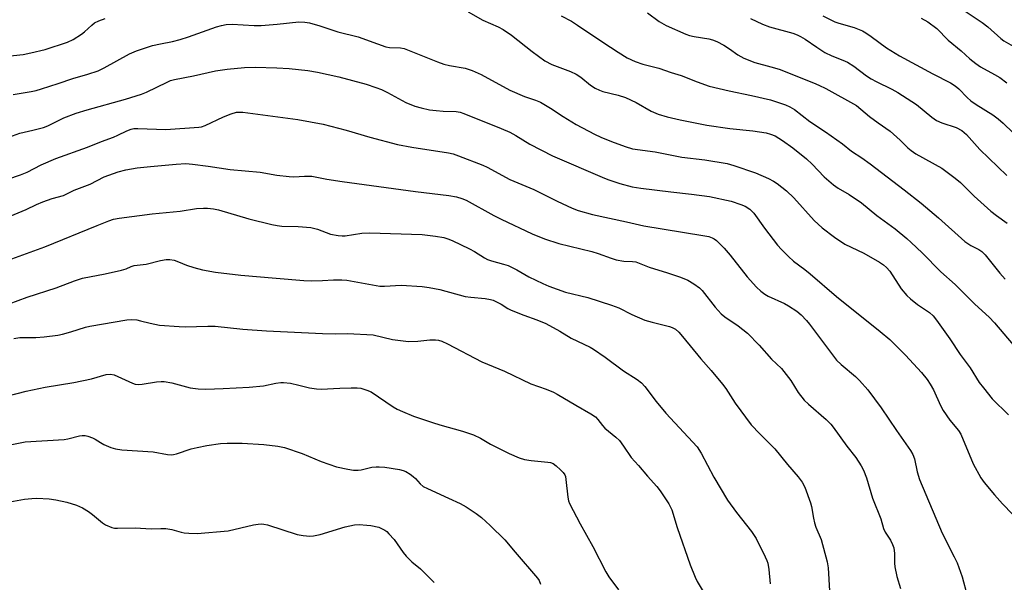
# Model space of a CAD drawing. Units: inches. Extents: x 1231770 to 1237770, y 565453 to 569454.
# Drawn here: x 1234765 to 1235060, y 569062 to 569230 of the extents above; entities that cross this region are included whole.
import ezdxf

# ---------------------------------------------------------------- set-up
doc = ezdxf.new("R2010")
doc.units = ezdxf.units.IN
doc.header["$MEASUREMENT"] = 0
doc.layers.add('Undefined', color=1, linetype='Continuous')

msp = doc.modelspace()

# ---------------------------------------------------------------- linework, layer by layer
at = {"layer": 'Undefined'}
for points, elevation in [([(1235040.46, 569237.3), (1235053.1, 569228.82), (1235054.71, 569227.52), (1235058.64, 569224.05), (1235059.49, 569223.39), (1235065.08, 569220.24)], 556), ([(1234899.41, 569232.02), (1234903.81, 569229.6), (1234908.38, 569227.53), (1234909.9, 569226.74), (1234912.44, 569225.04), (1234918.56, 569220.19), (1234922.37, 569217.44), (1234924.41, 569216.34), (1234930.02, 569214.21), (1234931.73, 569213.42), (1234933.09, 569212.51), (1234936, 569210.11), (1234937.43, 569209.23), (1234938.67, 569208.61), (1234939.72, 569208.2), (1234944.3, 569207.15), (1234946.46, 569206.49), (1234949.67, 569204.92), (1234954.14, 569202.41), (1234956.18, 569201.5), (1234958.88, 569200.67), (1234962.8, 569199.74), (1234970.73, 569198.19), (1234977.69, 569197.21), (1234984.48, 569196.54), (1234988.46, 569195.9), (1234989.85, 569195.54), (1234991.17, 569195.01), (1234993.39, 569193.63), (1234996.51, 569191.44), (1235000.54, 569188.15), (1235002.24, 569186.51), (1235005.8, 569182.73), (1235008.64, 569180.32), (1235010.02, 569179.36), (1235013.35, 569177.46), (1235016.98, 569175), (1235021.61, 569171.18), (1235027.02, 569167.2), (1235030.57, 569164.28), (1235031.87, 569163.1), (1235035.09, 569160), (1235040.69, 569154.37), (1235045.04, 569150.59), (1235050.83, 569144.72), (1235055.15, 569140.77), (1235056.71, 569139.15), (1235062.29, 569132.52)], 568), ([(1234953.08, 569231.78), (1234956.53, 569229.15), (1234958.58, 569227.99), (1234964.46, 569225.39), (1234965.55, 569224.98), (1234966.96, 569224.65), (1234971.34, 569223.98), (1234972.44, 569223.69), (1234973.78, 569223.22), (1234975.82, 569222.08), (1234977.56, 569220.97), (1234980.05, 569219.23), (1234981.85, 569218.23), (1234985.14, 569216.94), (1234989.92, 569215.65), (1234992.37, 569214.87), (1235002.68, 569210.88), (1235004.25, 569210.17), (1235006.3, 569209.12), (1235015.48, 569204.05), (1235019.35, 569200.76), (1235021.94, 569198.89), (1235025.6, 569196.43), (1235028.56, 569193.73), (1235030.82, 569191.39), (1235031.8, 569190.57), (1235033.23, 569189.66), (1235041.02, 569185.3), (1235045.03, 569182.36), (1235046.57, 569181.06), (1235050.63, 569177), (1235055.65, 569172.49), (1235057.32, 569171.16), (1235060.5, 569168.94)], 564), ([(1234761.68, 569218.79), (1234766.41, 569219.34), (1234768.72, 569219.78), (1234772.98, 569220.84), (1234779.68, 569222.95), (1234781.4, 569223.75), (1234783.89, 569225.37), (1234784.83, 569226.1), (1234786.97, 569228.1), (1234787.81, 569228.73), (1234789.06, 569229.38), (1234791, 569230.03)], 568), ([(1234763.47, 569207.32), (1234768.85, 569208.26), (1234770.29, 569208.56), (1234771.96, 569209.04), (1234776.94, 569210.63), (1234781.31, 569212.17), (1234785.79, 569213.39), (1234788.83, 569214.38), (1234790.66, 569215.28), (1234798.23, 569219.51), (1234800.36, 569220.42), (1234805.06, 569221.96), (1234807.52, 569222.51), (1234811.06, 569223.14), (1234813.38, 569223.77), (1234815.9, 569224.58), (1234824.27, 569227.55), (1234825.68, 569227.98), (1234827.15, 569228.23), (1234828.93, 569228.38), (1234835.5, 569228.01), (1234837.58, 569228.01), (1234842.36, 569228.35), (1234848.88, 569229.02), (1234850.62, 569228.96), (1234852.06, 569228.78), (1234855.14, 569227.89), (1234860.53, 569226.06), (1234866.55, 569224.57), (1234872.34, 569222.46), (1234874.82, 569221.64), (1234875.96, 569221.44), (1234879.22, 569221.27), (1234880.3, 569221.05), (1234890.29, 569217.09), (1234892.17, 569216.44), (1234893.85, 569216.02), (1234898.5, 569215.19), (1234900.64, 569214.55), (1234903.31, 569213.35), (1234911.86, 569208.62), (1234916.25, 569206.75), (1234919.56, 569205.65), (1234921.03, 569205.02), (1234924.05, 569203.22), (1234927.81, 569200.78), (1234931.75, 569198.38), (1234937.21, 569195.45), (1234939.11, 569194.58), (1234942.32, 569193.27), (1234946.34, 569191.77), (1234948.57, 569191.16), (1234955.31, 569190.21), (1234963.34, 569188.58), (1234970.22, 569187.83), (1234976.81, 569186.72), (1234978.8, 569186.13), (1234985.27, 569183.93), (1234989.2, 569182.22), (1234990.71, 569181.46), (1234991.83, 569180.76), (1234994.56, 569178.6), (1234996.79, 569176.5), (1235002.81, 569169.66), (1235005.29, 569167.55), (1235008.97, 569164.72), (1235011.98, 569162.67), (1235017.74, 569159.94), (1235022.39, 569157.28), (1235023.6, 569156.44), (1235024.45, 569155.62), (1235025.42, 569154.52), (1235028.89, 569149.23), (1235030.55, 569147.26), (1235031.63, 569146.26), (1235033.69, 569144.56), (1235037.33, 569142.16), (1235038.37, 569141.26), (1235039.45, 569139.89), (1235043.4, 569134.37), (1235046.5, 569129.7), (1235049.46, 569125.63), (1235052.2, 569121.33), (1235053.43, 569119.67), (1235056, 569116.43), (1235060.95, 569111.66)], 570), ([(1234927.27, 569230.84), (1234930.28, 569229.22), (1234932.16, 569228.11), (1234939.67, 569222.98), (1234944.29, 569219.97), (1234946.99, 569218.35), (1234949.36, 569217.17), (1234951.61, 569216.42), (1234956.39, 569215.22), (1234960.07, 569213.89), (1234963.13, 569213.02), (1234967.86, 569211.12), (1234971.44, 569209.84), (1234977.41, 569208.42), (1234984.13, 569207.08), (1234989.79, 569205.71), (1234994.24, 569204.29), (1234995.53, 569203.7), (1234997.01, 569202.86), (1235001.55, 569199.26), (1235006.26, 569196.2), (1235011.29, 569192.61), (1235014, 569190.39), (1235017.06, 569188.42), (1235019.57, 569186.64), (1235029.75, 569178.91), (1235034.78, 569174.87), (1235039.99, 569170.5), (1235047.88, 569163.42), (1235049.69, 569162.19), (1235052.07, 569161), (1235052.98, 569160.4), (1235053.95, 569159.39), (1235058.34, 569153.97), (1235059.92, 569152.21)], 566), ([(1234983.8, 569230.04), (1234987.38, 569228.37), (1234989.54, 569227.57), (1234996.46, 569225.67), (1234997.81, 569225.18), (1234998.76, 569224.72), (1235000.14, 569223.91), (1235003.6, 569221.49), (1235006.04, 569219.91), (1235008.16, 569218.88), (1235011.46, 569217.64), (1235012.81, 569217.01), (1235014.68, 569215.81), (1235018.5, 569212.92), (1235019.89, 569211.98), (1235021.34, 569211.22), (1235026.1, 569208.98), (1235027.88, 569207.99), (1235033.4, 569204.38), (1235038.04, 569200.54), (1235039.45, 569199.57), (1235041, 569198.88), (1235045.3, 569197.51), (1235046.99, 569196.62), (1235048.41, 569195.35), (1235052.35, 569190.95), (1235060.47, 569183.14)], 562), ([(1235005.47, 569230.9), (1235008.99, 569229.09), (1235010.22, 569228.66), (1235014.83, 569227.37), (1235017.28, 569226.36), (1235018.26, 569225.79), (1235019.88, 569224.68), (1235024.45, 569221.32), (1235028.35, 569218.91), (1235038.29, 569213.56), (1235043.58, 569210.86), (1235045.01, 569209.96), (1235046.04, 569209.08), (1235048.62, 569206.41), (1235049.66, 569205.46), (1235051.25, 569204.33), (1235056.22, 569201.24), (1235057.8, 569200.12), (1235059.32, 569198.83), (1235062.3, 569195.93)], 560), ([(1235034.8, 569230.19), (1235036.83, 569229.02), (1235039.48, 569227.06), (1235040.35, 569226.27), (1235042.08, 569224.36), (1235042.94, 569223.54), (1235046.75, 569220.37), (1235049.39, 569217.99), (1235051.16, 569216.58), (1235052.57, 569215.66), (1235056.79, 569213.37), (1235058.37, 569212.38), (1235060.41, 569210.8)], 558), ([(1234762.13, 569194.55), (1234765.43, 569195.84), (1234769.38, 569196.66), (1234772.49, 569197.46), (1234773.82, 569197.97), (1234778.56, 569200.33), (1234782.29, 569201.74), (1234785.56, 569202.75), (1234797.02, 569205.94), (1234801.79, 569207.44), (1234803.28, 569208.05), (1234809.48, 569211.06), (1234810.53, 569211.5), (1234811.65, 569211.84), (1234817.36, 569212.95), (1234823.97, 569214.42), (1234827.44, 569214.95), (1234832.64, 569215.38), (1234835.81, 569215.47), (1234842.22, 569215.34), (1234845.99, 569215.16), (1234851.54, 569214.53), (1234854.4, 569214.01), (1234860.81, 569212.58), (1234868.94, 569210.39), (1234871.88, 569209.47), (1234873.52, 569208.84), (1234875.36, 569207.95), (1234880.84, 569204.92), (1234883.47, 569203.9), (1234885.36, 569203.32), (1234887.85, 569202.8), (1234889.87, 569202.54), (1234891.94, 569202.38), (1234895.88, 569202.23), (1234897.02, 569202.02), (1234898.16, 569201.69), (1234909.33, 569197.2), (1234911.91, 569196.06), (1234913.67, 569195.11), (1234917.85, 569192.48), (1234924.69, 569189.06), (1234940.18, 569182.33), (1234941.51, 569181.8), (1234944.79, 569180.75), (1234948.43, 569179.8), (1234951.02, 569179.31), (1234960.01, 569178.25), (1234966.23, 569177.6), (1234971.61, 569176.85), (1234978.07, 569175.43), (1234980.89, 569174.52), (1234982.25, 569173.98), (1234983.66, 569173.05), (1234984.87, 569171.88), (1234988, 569167.37), (1234991.87, 569162.33), (1234993.04, 569161.03), (1234995.17, 569158.96), (1234996.71, 569157.57), (1235000.1, 569155.02), (1235001.68, 569153.73), (1235009.51, 569147), (1235022.56, 569136.5), (1235025.43, 569134.09), (1235030.14, 569129.47), (1235034.89, 569124.23), (1235036.61, 569122.2), (1235037.54, 569120.78), (1235038.5, 569119.06), (1235040.63, 569114.38), (1235041.45, 569112.88), (1235043.35, 569110.04), (1235045.97, 569106.97), (1235046.71, 569105.85), (1235050.36, 569097.03), (1235052.63, 569092.82), (1235053.69, 569091.38), (1235056.72, 569087.69), (1235059.11, 569085.01), (1235062.13, 569081.98)], 572), ([(1234758.25, 569180.83), (1234765.68, 569183.33), (1234767.6, 569184.1), (1234771.86, 569186.31), (1234776.18, 569188.23), (1234785.65, 569191.65), (1234789.9, 569193.34), (1234793.41, 569194.61), (1234794.71, 569195.17), (1234797.44, 569196.54), (1234798.76, 569197.01), (1234799.56, 569197.15), (1234800.72, 569197.19), (1234809.11, 569196.93), (1234818.95, 569197.56), (1234819.76, 569197.73), (1234820.83, 569198.12), (1234826.28, 569200.63), (1234828.62, 569201.62), (1234830.26, 569202.02), (1234831.26, 569202.1), (1234832.15, 569202.08), (1234848.55, 569199.89), (1234856.14, 569198.46), (1234863.02, 569196.73), (1234870.03, 569194.57), (1234878.33, 569192.38), (1234882.64, 569191.58), (1234893.59, 569189.87), (1234894.93, 569189.59), (1234896.57, 569189.03), (1234903.82, 569186.25), (1234905.11, 569185.62), (1234911.9, 569181.91), (1234919.05, 569178.97), (1234926.03, 569175.46), (1234930.5, 569173.4), (1234932.31, 569172.72), (1234936.64, 569171.48), (1234946.74, 569169.33), (1234951.96, 569168.1), (1234969.59, 569165.22), (1234971.33, 569164.88), (1234972.37, 569164.55), (1234972.96, 569164.25), (1234973.65, 569163.72), (1234975.96, 569161.47), (1234977.71, 569159.35), (1234982.8, 569152.85), (1234985.62, 569149.79), (1234986.9, 569148.55), (1234988.08, 569147.68), (1234989.1, 569147.08), (1234993.94, 569144.86), (1234995.23, 569144.18), (1234997.71, 569142.63), (1234998.97, 569141.5), (1235000.52, 569139.86), (1235001.44, 569138.74), (1235009.54, 569128.01), (1235010.95, 569126.63), (1235015.17, 569123.08), (1235016.43, 569121.88), (1235018.86, 569119.09), (1235022.91, 569113.73), (1235027.49, 569106.9), (1235031.61, 569100.96), (1235032.34, 569099.73), (1235032.82, 569098.46), (1235033.65, 569094.57), (1235034.37, 569092.34), (1235041.12, 569076.27), (1235044.69, 569069.22), (1235045.54, 569067.38), (1235047.1, 569063.2), (1235048.62, 569057.66)], 574), ([(1234762.25, 569144.83), (1234767.6, 569146.78), (1234776.29, 569149.61), (1234781.78, 569151.67), (1234784.18, 569152.44), (1234790.97, 569153.77), (1234795.82, 569154.83), (1234797.2, 569155.25), (1234798.76, 569155.98), (1234799.59, 569156.27), (1234803.22, 569156.69), (1234807.5, 569157.71), (1234809.17, 569158), (1234810.24, 569158.01), (1234811.55, 569157.82), (1234812.83, 569157.39), (1234815.26, 569156.32), (1234817.48, 569155.62), (1234820, 569155), (1234823.92, 569154.28), (1234831.52, 569153.4), (1234842.02, 569152.44), (1234850.3, 569151.79), (1234852.76, 569151.69), (1234855.88, 569151.75), (1234859.15, 569151.96), (1234861.72, 569151.95), (1234863.15, 569151.83), (1234873.02, 569150.11), (1234874.42, 569150.1), (1234879.41, 569150.39), (1234885.69, 569149.96), (1234887.81, 569149.65), (1234890.93, 569149.05), (1234898.56, 569146.97), (1234900.22, 569146.74), (1234904.52, 569146.38), (1234906.13, 569146.12), (1234906.88, 569145.89), (1234908.12, 569145.32), (1234909.32, 569144.65), (1234911.27, 569143.4), (1234912.29, 569142.87), (1234916.06, 569141.43), (1234920.01, 569140.06), (1234922.69, 569138.92), (1234926.89, 569136.62), (1234930.2, 569134.57), (1234935.9, 569131.81), (1234936.93, 569131.23), (1234940.39, 569128.91), (1234945.84, 569124.77), (1234949.92, 569122.22), (1234951.26, 569121.18), (1234952.23, 569120.11), (1234955.64, 569115.66), (1234958.54, 569112.16), (1234967.87, 569102.04), (1234969.08, 569100.2), (1234972.89, 569093.03), (1234977, 569086.1), (1234979.65, 569082.46), (1234984.11, 569076.73), (1234985.52, 569074.71), (1234988.25, 569069.18), (1234988.71, 569068.11), (1234988.96, 569067.3), (1234989.3, 569065.37), (1234989.73, 569061.18)], 580), ([(1234763.66, 569134.48), (1234765.45, 569134.7), (1234770.21, 569134.78), (1234772.73, 569134.9), (1234776.77, 569135.4), (1234778.19, 569135.7), (1234780.73, 569136.41), (1234785.07, 569137.81), (1234786.38, 569138.17), (1234797.4, 569140.02), (1234798.82, 569140.13), (1234800.47, 569139.97), (1234801.55, 569139.76), (1234804.44, 569139.01), (1234807.22, 569138.47), (1234813.08, 569138.01), (1234814.84, 569137.95), (1234821.64, 569138.12), (1234823.83, 569138.09), (1234832.15, 569137.2), (1234839.14, 569136.71), (1234855.96, 569135.93), (1234859.66, 569135.86), (1234863.42, 569135.9), (1234871.08, 569135.54), (1234876.85, 569134.09), (1234881.57, 569133.5), (1234884.45, 569133.6), (1234887.96, 569134.02), (1234889.69, 569134.02), (1234890.54, 569133.94), (1234891.56, 569133.64), (1234893.28, 569132.84), (1234903.51, 569127.44), (1234910.29, 569124.72), (1234918.22, 569120.94), (1234922.76, 569119.27), (1234924.96, 569118.36), (1234926.01, 569117.83), (1234931.6, 569114.53), (1234936.09, 569111.97), (1234937.46, 569111.02), (1234938.17, 569110.26), (1234939.55, 569108.44), (1234940.3, 569107.61), (1234943.6, 569104.95), (1234944.65, 569103.95), (1234945.89, 569102.31), (1234948.15, 569098.88), (1234950.39, 569096.49), (1234953.02, 569093.34), (1234955.84, 569090.23), (1234956.85, 569088.94), (1234959.38, 569085.01), (1234960.31, 569083.28), (1234961.89, 569077.99), (1234965.84, 569066.83), (1234967.24, 569063.12), (1234967.89, 569061.85), (1234971.27, 569056.11)], 582), ([(1234758.43, 569116.41), (1234767.36, 569118.73), (1234773.05, 569119.86), (1234781.64, 569121.25), (1234786.88, 569122.4), (1234791.26, 569123.68), (1234792.59, 569123.78), (1234793.63, 569123.57), (1234799.13, 569121.06), (1234799.92, 569120.81), (1234800.92, 569120.7), (1234802.04, 569120.79), (1234806.26, 569121.51), (1234807.74, 569121.63), (1234808.62, 569121.62), (1234810.9, 569121.17), (1234816.38, 569119.72), (1234818.71, 569119.42), (1234821.02, 569119.33), (1234826.23, 569119.51), (1234833.96, 569119.9), (1234838.25, 569120.32), (1234841.97, 569121.1), (1234843.41, 569121.3), (1234844.28, 569121.33), (1234846.3, 569121.05), (1234848.88, 569120.5), (1234852.04, 569119.65), (1234854.1, 569119.36), (1234855.56, 569119.34), (1234861.09, 569119.61), (1234864.52, 569119.69), (1234866.23, 569119.69), (1234867.34, 569119.57), (1234869.18, 569119.03), (1234870.46, 569118.46), (1234877.03, 569114.06), (1234878.27, 569113.33), (1234879.86, 569112.59), (1234883.1, 569111.22), (1234888.78, 569109.31), (1234891, 569108.63), (1234897.75, 569106.79), (1234901, 569105.63), (1234903.12, 569104.67), (1234906.16, 569102.91), (1234911.74, 569100.05), (1234914.64, 569098.82), (1234916.29, 569098.32), (1234918.28, 569097.94), (1234923.21, 569097.49), (1234924.06, 569097.34), (1234924.86, 569097.08), (1234925.79, 569096.43), (1234927.07, 569095.22), (1234927.85, 569094.37), (1234928.32, 569093.67), (1234928.5, 569093.16), (1234928.65, 569092.33), (1234929.25, 569086.99), (1234929.46, 569085.91), (1234929.75, 569085.1), (1234932.93, 569079.09), (1234936.7, 569072.31), (1234940.59, 569064.7), (1234941.52, 569063.2), (1234944.33, 569059.37)], 584), ([(1234757.38, 569101.64), (1234767.05, 569103.56), (1234778.71, 569104.3), (1234779.85, 569104.5), (1234783.25, 569105.35), (1234784.12, 569105.47), (1234784.97, 569105.48), (1234785.82, 569105.29), (1234787.19, 569104.75), (1234787.99, 569104.34), (1234789.54, 569103.35), (1234790.53, 569102.81), (1234792.64, 569101.89), (1234794, 569101.43), (1234795.98, 569101.17), (1234805.35, 569100.54), (1234809.57, 569099.75), (1234810.65, 569099.66), (1234811.43, 569099.73), (1234812.26, 569099.93), (1234816.7, 569101.42), (1234818.42, 569101.89), (1234821.33, 569102.45), (1234825.38, 569103.04), (1234827.46, 569103.13), (1234831.95, 569103.15), (1234838.34, 569102.77), (1234842.58, 569102.25), (1234844.54, 569101.82), (1234849.84, 569100.12), (1234855.51, 569097.71), (1234860.07, 569096.06), (1234863.48, 569095.36), (1234865.19, 569095.12), (1234866.62, 569095.13), (1234867.45, 569095.24), (1234870.68, 569095.95), (1234871.98, 569096.11), (1234872.82, 569096.13), (1234874.55, 569096), (1234878.9, 569095.28), (1234880.04, 569095.01), (1234880.84, 569094.68), (1234882.1, 569093.93), (1234883.05, 569093.23), (1234883.66, 569092.65), (1234885.09, 569090.97), (1234886.01, 569090.24), (1234887.32, 569089.57), (1234893.57, 569086.76), (1234897.01, 569085.09), (1234898.83, 569084.09), (1234901.86, 569082.19), (1234903.4, 569080.92), (1234906, 569078.55), (1234910.45, 569074.3), (1234913.5, 569070.58), (1234920.21, 569062.81), (1234920.65, 569062.09), (1234921.11, 569061.06)], 586), ([(1234756.88, 569084.6), (1234766.81, 569086.39), (1234769.08, 569086.67), (1234770.51, 569086.74), (1234774.26, 569086.5), (1234776.21, 569086.2), (1234779.48, 569085.54), (1234782.38, 569084.66), (1234784.22, 569083.87), (1234785.97, 569082.77), (1234787.17, 569081.89), (1234790.12, 569079.38), (1234791.09, 569078.72), (1234792.92, 569077.95), (1234793.75, 569077.78), (1234794.64, 569077.73), (1234799.96, 569077.86), (1234804.66, 569077.57), (1234807.63, 569077.66), (1234809.12, 569077.62), (1234810.89, 569077.41), (1234813.71, 569076.53), (1234814.55, 569076.34), (1234815.95, 569076.23), (1234818.48, 569076.18), (1234827.76, 569077.01), (1234835.33, 569078.77), (1234836.7, 569079), (1234837.8, 569079.07), (1234838.4, 569079), (1234839.46, 569078.73), (1234848.36, 569075.83), (1234850.09, 569075.53), (1234852.12, 569075.36), (1234853.25, 569075.45), (1234855.18, 569075.83), (1234862.7, 569078.17), (1234865.47, 569078.73), (1234866.88, 569078.83), (1234869.17, 569078.71), (1234870.37, 569078.57), (1234872.74, 569078.11), (1234874.56, 569077.14), (1234875.13, 569076.73), (1234875.78, 569076.12), (1234877.33, 569074.36), (1234880, 569070.52), (1234880.9, 569069.38), (1234882.61, 569067.75), (1234885.17, 569065.59), (1234889.26, 569061.48)], 588)]:
    msp.add_lwpolyline(points, dxfattribs=dict(at, elevation=elevation))
for points in [[(1234761.34, 569170.45, 576), (1234767.35, 569172.98, 576), (1234770.42, 569174.45, 576), (1234772.34, 569175.25, 576), (1234775.14, 569176.29, 576), (1234778.52, 569177.2, 576), (1234781.71, 569178.74, 576), (1234786.51, 569180.55, 576), (1234790.64, 569182.76, 576), (1234794.83, 569184.2, 576), (1234797.09, 569184.82, 576), (1234800.54, 569185.43, 576), (1234804.53, 569185.88, 576), (1234812.13, 569186.58, 576), (1234815.04, 569186.69, 576), (1234817.09, 569186.55, 576), (1234821.79, 569185.96, 576), (1234828.34, 569184.95, 576), (1234837.31, 569184.14, 576), (1234842.29, 569183.28, 576), (1234845.96, 569182.84, 576), (1234847.38, 569182.78, 576), (1234850.58, 569182.97, 576), (1234852.76, 569182.93, 576), (1234857.19, 569182.06, 576), (1234861.82, 569181.35, 576), (1234883.71, 569178.35, 576), (1234893.66, 569177.2, 576), (1234895.95, 569176.77, 576), (1234897.6, 569176.29, 576), (1234898.86, 569175.77, 576), (1234907.07, 569171.21, 576), (1234909.29, 569170.05, 576), (1234918.53, 569165.7, 576), (1234922.24, 569164.19, 576), (1234926.56, 569162.85, 576), (1234936.4, 569160.47, 576), (1234938.31, 569159.86, 576), (1234942.21, 569158.43, 576), (1234943.69, 569157.99, 576), (1234945.93, 569157.59, 576), (1234948.55, 569157.48, 576), (1234949.51, 569157.31, 576), (1234953.5, 569155.72, 576), (1234959.06, 569154.09, 576), (1234962.94, 569152.73, 576), (1234965.13, 569151.83, 576), (1234966.9, 569150.77, 576), (1234968.57, 569149.57, 576), (1234969.42, 569148.75, 576), (1234973.26, 569143.77, 576), (1234975.01, 569141.84, 576), (1234976.11, 569140.93, 576), (1234980.15, 569138.19, 576), (1234982.91, 569136.05, 576), (1234986.44, 569132.43, 576), (1234990.11, 569128.29, 576), (1234993.08, 569125.45, 576), (1234995.84, 569121.92, 576), (1234998.1, 569118.28, 576), (1234999.9, 569116.03, 576), (1235001.14, 569114.8, 576), (1235006.44, 569110.19, 576), (1235007.81, 569108.82, 576), (1235008.52, 569107.99, 576), (1235012.62, 569102.25, 576), (1235015.27, 569098.84, 576), (1235016.9, 569096.35, 576), (1235017.63, 569095.06, 576), (1235018.46, 569092.79, 576), (1235020.29, 569086.76, 576), (1235022.76, 569080.51, 576), (1235023.58, 569077.64, 576), (1235024.09, 569076.61, 576), (1235025.66, 569074.19, 576), (1235026.28, 569072.92, 576), (1235026.66, 569071.87, 576), (1235026.87, 569070.15, 576), (1235026.85, 569067.31, 576), (1235026.96, 569066.17, 576), (1235027.6, 569063.35, 576), (1235028.68, 569059.75, 576)], [(1234763.09, 569158.25, 578), (1234772.93, 569161.82, 578), (1234788.57, 569168.22, 578), (1234792.05, 569169.61, 578), (1234793.42, 569170.05, 578), (1234795.11, 569170.37, 578), (1234804.98, 569171.69, 578), (1234813.41, 569172.52, 578), (1234818.29, 569173.25, 578), (1234820.38, 569173.4, 578), (1234821.57, 569173.38, 578), (1234823.36, 569173.19, 578), (1234824.83, 569172.9, 578), (1234833.89, 569170.16, 578), (1234840.76, 569168.5, 578), (1234842.41, 569168.2, 578), (1234843.79, 569168.04, 578), (1234848.65, 569167.94, 578), (1234852.45, 569167.59, 578), (1234854.42, 569167.09, 578), (1234858.32, 569165.62, 578), (1234860.63, 569165.18, 578), (1234861.8, 569165.07, 578), (1234862.67, 569165.07, 578), (1234867.71, 569165.87, 578), (1234869.91, 569165.98, 578), (1234885.65, 569165.52, 578), (1234889.66, 569165.01, 578), (1234892.22, 569164.57, 578), (1234893.41, 569164.2, 578), (1234894.7, 569163.68, 578), (1234899.87, 569161.28, 578), (1234901.34, 569160.48, 578), (1234904.3, 569158.54, 578), (1234905.23, 569158.03, 578), (1234906.39, 569157.62, 578), (1234910.01, 569156.69, 578), (1234911.38, 569156.23, 578), (1234914, 569154.91, 578), (1234917.57, 569152.88, 578), (1234921.74, 569150.88, 578), (1234923.6, 569150.08, 578), (1234928.49, 569148.26, 578), (1234935.22, 569146.66, 578), (1234942.31, 569144.37, 578), (1234944.44, 569143.58, 578), (1234948.38, 569141.58, 578), (1234952.24, 569139.95, 578), (1234954.45, 569139.27, 578), (1234959.64, 569138.04, 578), (1234960.42, 569137.75, 578), (1234961.38, 569137.2, 578), (1234962.4, 569136.31, 578), (1234963.53, 569135.08, 578), (1234969.03, 569128.34, 578), (1234972.09, 569124.84, 578), (1234975.41, 569120.83, 578), (1234976.41, 569119.46, 578), (1234979.25, 569115.09, 578), (1234984.03, 569108.68, 578), (1234986.59, 569105.95, 578), (1234991.09, 569101.42, 578), (1234994.87, 569096.74, 578), (1234998.11, 569093.09, 578), (1234999.31, 569091.51, 578), (1235000.09, 569089.98, 578), (1235001.8, 569085.36, 578), (1235002.09, 569084.23, 578), (1235002.66, 569080.71, 578), (1235002.96, 569079.35, 578), (1235003.38, 569078.1, 578), (1235004.9, 569074.4, 578), (1235006.76, 569067.67, 578), (1235007, 569065.96, 578), (1235007.43, 569059.04, 578)]]:
    msp.add_polyline3d(points, dxfattribs=at)

doc.saveas('drawing.dxf')
